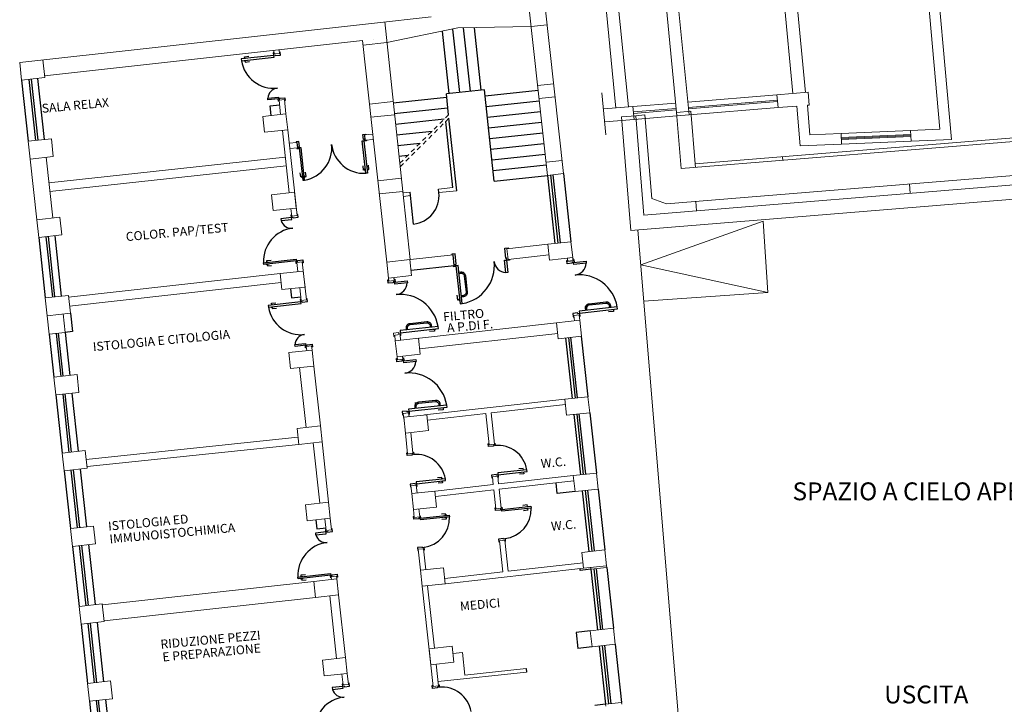
# Model space of a CAD drawing. Units: millimetres. Extents: x 1083 to 1278, y 761 to 893.
# Drawn here: x 1111 to 1139, y 829 to 848 of the extents above; entities that cross this region are included whole.
import ezdxf
from ezdxf.enums import TextEntityAlignment as Align

# ---------------------------------------------------------------- set-up
doc = ezdxf.new("R2010")
doc.units = ezdxf.units.MM
doc.linetypes.add('TRATTEGGIATA2', pattern=[0.375, 0.25, -0.125])
doc.layers.add('0 J INFISSI OK_Num_Penna__7', color=7, linetype='Continuous', lineweight=20)
doc.layers.add('RILIEVO', color=252, linetype='Continuous', lineweight=13)
doc.layers.add('TESTI', color=86, linetype='Continuous')
doc.styles.get("Standard").update_dxf_attribs({"font": 'ARIALUNI.TTF'})

msp = doc.modelspace()

# ---------------------------------------------------------------- linework, layer by layer
at = {"color": 5}
for p, q in [((1123.041, 847.711), (1123.235, 845.967)), ((1123.336, 847.771), (1123.533, 846)), ((1123.634, 847.805), (1123.832, 846.032)), ((1123.935, 847.81), (1124.13, 846.064)), ((1111.279, 846.342), (1111.465, 844.631)), ((1111.481, 846.364), (1111.666, 844.653)), ((1111.542, 846.371), (1111.728, 844.66)), ((1111.726, 846.39), (1111.912, 844.68)), ((1124.227, 846.074), (1123.161, 845.961)), ((1123.223, 845.376), (1123.161, 845.961)), ((1124.499, 843.514), (1124.227, 846.074)), ((1124.246, 845.9), (1125.728, 846.063)), ((1121.671, 845.703), (1123.162, 845.867)), ((1124.278, 845.602), (1125.76, 845.765)), ((1121.704, 845.405), (1123.195, 845.569)), ((1124.311, 845.304), (1125.793, 845.467)), ((1121.737, 845.107), (1123.104, 845.257)), ((1123.34, 843.335), (1123.143, 845.185)), ((1123.45, 843.246), (1123.234, 845.276)), ((1124.344, 845.006), (1125.826, 845.169)), ((1121.77, 844.808), (1122.764, 844.918)), ((1124.377, 844.708), (1125.859, 844.87)), ((1121.803, 844.51), (1122.424, 844.579)), ((1124.41, 844.409), (1125.891, 844.572)), ((1121.835, 844.212), (1122.084, 844.239)), ((1124.442, 844.111), (1125.924, 844.274)), ((1124.475, 843.813), (1125.957, 843.976)), ((1124.499, 843.514), (1125.99, 843.678)), ((1125.99, 843.678), (1126.197, 841.772)), ((1126.293, 841.782), (1126.087, 843.688)), ((1126.355, 841.789), (1126.148, 843.695)), ((1126.437, 843.727), (1126.646, 841.822)), ((1122.242, 842.314), (1122.146, 843.209)), ((1111.758, 841.939), (1111.942, 840.248)), ((1111.958, 841.961), (1112.142, 840.27)), ((1112.02, 841.968), (1112.203, 840.277)), ((1112.205, 841.988), (1112.389, 840.297)), ((1123.383, 841.156), (1123.35, 841.454)), ((1126.706, 841.282), (1126.557, 841.265)), ((1126.697, 841.364), (1126.706, 841.282)), ((1122.173, 841.021), (1123.383, 841.156)), ((1123.569, 840.942), (1123.565, 840.977)), ((1123.643, 840.281), (1123.639, 840.316)), ((1127.089, 839.961), (1127.054, 839.957)), ((1127.75, 840.035), (1127.715, 840.031)), ((1122.74, 839.483), (1122.706, 839.48)), ((1112.052, 839.236), (1112.183, 838.029)), ((1112.243, 839.257), (1112.373, 838.05)), ((1112.304, 839.264), (1112.435, 838.057)), ((1112.499, 839.285), (1112.63, 838.079)), ((1126.493, 839.13), (1126.677, 837.436)), ((1126.77, 837.446), (1126.585, 839.14)), ((1126.831, 837.453), (1126.647, 839.147)), ((1126.937, 839.179), (1127.122, 837.484)), ((1112.238, 837.532), (1112.414, 835.907)), ((1112.428, 837.553), (1112.603, 835.927)), ((1112.489, 837.56), (1112.665, 835.934)), ((1112.685, 837.582), (1112.861, 835.956)), ((1122.319, 837.305), (1122.284, 837.301)), ((1122.983, 837.284), (1122.948, 837.28)), ((1126.726, 836.988), (1126.911, 835.298)), ((1127.002, 835.308), (1126.817, 836.998)), ((1127.064, 835.315), (1126.879, 837.005)), ((1127.173, 837.037), (1127.359, 835.348)), ((1112.469, 835.41), (1112.645, 833.793)), ((1112.658, 835.431), (1112.833, 833.814)), ((1112.719, 835.437), (1112.895, 833.82)), ((1112.916, 835.459), (1113.092, 833.842)), ((1126.961, 834.851), (1127.148, 833.151)), ((1127.24, 833.161), (1127.054, 834.861)), ((1127.302, 833.168), (1127.116, 834.868)), ((1127.408, 834.9), (1127.595, 833.201)), ((1112.699, 833.296), (1112.888, 831.615)), ((1112.889, 833.318), (1113.078, 831.636)), ((1112.951, 833.325), (1113.14, 831.643)), ((1113.146, 833.345), (1113.335, 831.665)), ((1127.205, 832.654), (1127.386, 830.954)), ((1127.481, 830.965), (1127.298, 832.665)), ((1127.542, 830.972), (1127.359, 832.671)), ((1127.649, 832.703), (1127.835, 831.004)), ((1112.942, 831.118), (1113.122, 829.458)), ((1113.132, 831.139), (1113.312, 829.474)), ((1113.193, 831.146), (1113.374, 829.481)), ((1113.389, 831.167), (1113.569, 829.507)), ((1127.768, 828.894), (1127.592, 830.524)), ((1127.884, 830.556), (1128.062, 828.926)), ((1127.438, 830.507), (1127.614, 828.877)), ((1127.707, 828.887), (1127.53, 830.517)), ((1113.175, 828.96), (1113.342, 827.434)), ((1113.364, 828.981), (1113.531, 827.455)), ((1113.425, 828.988), (1113.592, 827.462)), ((1113.622, 829.01), (1113.789, 827.484))]:
    msp.add_line(p, q, dxfattribs=at)
at = {"color": 3}
for p, q in [((1118.236, 845.624), (1118.494, 845.652)), ((1118.264, 845.357), (1118.236, 845.624)), ((1118.801, 840.507), (1118.829, 840.248)), ((1118.829, 840.248), (1119.088, 840.277)), ((1112.643, 839.823), (1112.7, 839.306)), ((1112.7, 839.306), (1112.499, 839.285)), ((1126.265, 834.774), (1126.232, 835.072)), ((1126.761, 834.829), (1126.265, 834.774)), ((1119.508, 834.04), (1119.537, 833.782)), ((1119.537, 833.782), (1119.795, 833.811)), ((1126.907, 832.625), (1126.901, 832.671)), ((1127.205, 832.656), (1126.907, 832.625)), ((1127.189, 830.932), (1126.793, 830.889)), ((1126.793, 830.889), (1126.841, 830.441)), ((1127.237, 830.485), (1126.841, 830.441)), ((1127.614, 828.877), (1127.316, 828.844))]:
    msp.add_line(p, q, dxfattribs=at)
at = {"linetype": 'TRATTEGGIATA2', "ltscale": 0.5}
for p, q in [((1123.223, 845.376), (1121.858, 844.013)), ((1123.234, 845.276), (1121.868, 843.914))]:
    msp.add_line(p, q, dxfattribs=at)
at = {"color": 1}
for p, q in [((1119.006, 844.451), (1118.989, 844.6)), ((1120.894, 844.66), (1120.878, 844.809)), ((1122.952, 843.194), (1122.942, 843.293)), ((1112.205, 841.988), (1112.205, 841.988)), ((1126.248, 841.325), (1126.252, 841.325)), ((1122.079, 839.412), (1122.044, 839.408)), ((1125.392, 829.88), (1125.402, 829.78))]:
    msp.add_line(p, q, dxfattribs=at)
at = {"color": 5}
for points in [[(1118.34, 847.104), (1118.32, 847.102), (1118.326, 847.043), (1118.376, 847.048), (1118.378, 847.028), (1118.517, 847.043), (1118.509, 847.122), (1118.489, 847.12)], [(1117.495, 846.944), (1117.494, 846.954), (1117.544, 846.959), (1117.545, 846.949)], [(1117.5, 846.894), (1117.501, 846.885), (1117.551, 846.89), (1117.55, 846.9)], [(1117.519, 846.957), (1117.515, 846.997), (1117.634, 847.009)], [(1117.526, 846.887), (1117.53, 846.847), (1117.65, 846.86)], [(1118.484, 845.752), (1118.464, 845.75), (1118.458, 845.81), (1118.507, 845.815), (1118.505, 845.835), (1118.644, 845.85), (1118.653, 845.77), (1118.633, 845.768)], [(1118.976, 844.448), (1118.978, 844.428), (1119.038, 844.434), (1119.032, 844.484), (1119.052, 844.486), (1119.037, 844.625), (1118.957, 844.617), (1118.96, 844.597)], [(1120.924, 844.663), (1120.926, 844.643), (1120.867, 844.636), (1120.861, 844.686), (1120.841, 844.684), (1120.826, 844.823), (1120.906, 844.832), (1120.908, 844.812)], [(1119.126, 843.637), (1119.086, 843.633), (1119.073, 843.752)], [(1119.196, 843.645), (1119.235, 843.649), (1119.222, 843.768)], [(1120.885, 843.832), (1120.846, 843.827), (1120.832, 843.946)], [(1120.898, 843.808), (1120.888, 843.807), (1120.883, 843.856), (1120.892, 843.857)], [(1120.948, 843.813), (1120.958, 843.814), (1120.952, 843.864), (1120.942, 843.863)], [(1120.955, 843.839), (1120.995, 843.844), (1120.981, 843.963)], [(1119.139, 843.613), (1119.129, 843.612), (1119.123, 843.662), (1119.133, 843.663)], [(1119.188, 843.619), (1119.198, 843.62), (1119.193, 843.67), (1119.183, 843.669)], [(1118.835, 842.566), (1118.815, 842.564), (1118.821, 842.504), (1118.871, 842.509), (1118.873, 842.49), (1119.012, 842.505), (1119.004, 842.585), (1118.984, 842.582)], [(1124.925, 841.329), (1124.928, 841.305), (1124.858, 841.298), (1124.852, 841.356), (1124.828, 841.353), (1124.796, 841.639), (1124.889, 841.65), (1124.892, 841.627)], [(1118.143, 841.252), (1118.138, 841.292), (1118.258, 841.305)], [(1118.984, 841.214), (1118.964, 841.212), (1118.958, 841.271), (1119.007, 841.277), (1119.005, 841.297), (1119.144, 841.312), (1119.153, 841.233), (1119.133, 841.231)], [(1123.348, 841.152), (1123.351, 841.129), (1123.42, 841.137), (1123.414, 841.195), (1123.437, 841.197), (1123.405, 841.484), (1123.312, 841.473), (1123.315, 841.45)], [(1126.702, 841.317), (1126.725, 841.319), (1126.733, 841.25), (1126.675, 841.243), (1126.678, 841.22), (1126.54, 841.205), (1126.53, 841.297), (1126.553, 841.3)], [(1118.119, 841.239), (1118.118, 841.249), (1118.168, 841.255), (1118.169, 841.245)], [(1118.124, 841.189), (1118.126, 841.18), (1118.175, 841.185), (1118.174, 841.195)], [(1118.15, 841.182), (1118.155, 841.143), (1118.274, 841.156)], [(1121.697, 840.769), (1121.721, 840.771), (1121.728, 840.701), (1121.67, 840.695), (1121.673, 840.672), (1121.535, 840.657), (1121.525, 840.75), (1121.548, 840.752)], [(1119.095, 840.208), (1119.075, 840.206), (1119.082, 840.146), (1119.132, 840.152), (1119.134, 840.132), (1119.273, 840.147), (1119.264, 840.227), (1119.244, 840.224)], [(1123.526, 840.195), (1123.479, 840.19), (1123.464, 840.329)], [(1123.54, 840.167), (1123.529, 840.166), (1123.522, 840.224), (1123.534, 840.225)], [(1118.251, 840.044), (1118.25, 840.054), (1118.3, 840.06), (1118.301, 840.05)], [(1118.257, 839.995), (1118.258, 839.985), (1118.307, 839.99), (1118.306, 840)], [(1118.275, 840.057), (1118.27, 840.097), (1118.39, 840.11)], [(1118.282, 839.987), (1118.287, 839.948), (1118.406, 839.961)], [(1127.836, 839.918), (1127.841, 839.871), (1127.702, 839.856)], [(1127.864, 839.933), (1127.865, 839.921), (1127.807, 839.914), (1127.806, 839.926)], [(1126.879, 839.74), (1126.902, 839.742), (1126.894, 839.812), (1126.836, 839.806), (1126.834, 839.829), (1126.696, 839.813), (1126.707, 839.721), (1126.73, 839.723)], [(1122.826, 839.365), (1122.831, 839.319), (1122.692, 839.304)], [(1122.854, 839.38), (1122.855, 839.369), (1122.797, 839.362), (1122.796, 839.374)], [(1119.245, 838.856), (1119.225, 838.854), (1119.218, 838.914), (1119.268, 838.919), (1119.266, 838.939), (1119.405, 838.954), (1119.414, 838.875), (1119.394, 838.873)], [(1121.942, 838.571), (1121.965, 838.573), (1121.973, 838.504), (1121.915, 838.498), (1121.917, 838.474), (1121.78, 838.46), (1121.77, 838.553), (1121.793, 838.555)], [(1123.068, 837.166), (1123.073, 837.119), (1122.934, 837.104)], [(1123.096, 837.18), (1123.097, 837.169), (1123.039, 837.163), (1123.038, 837.174)], [(1122.11, 836.993), (1122.133, 836.996), (1122.126, 837.065), (1122.068, 837.059), (1122.065, 837.082), (1121.928, 837.068), (1121.938, 836.975), (1121.961, 836.977)], [(1124.502, 836.186), (1124.522, 836.188), (1124.528, 836.129), (1124.478, 836.123), (1124.48, 836.104), (1124.341, 836.089), (1124.333, 836.168), (1124.353, 836.171)], [(1122.223, 835.933), (1122.243, 835.936), (1122.249, 835.876), (1122.2, 835.871), (1122.202, 835.851), (1122.063, 835.836), (1122.054, 835.916), (1122.074, 835.918)], [(1125.317, 835.438), (1125.313, 835.478), (1125.193, 835.465)], [(1123.039, 835.185), (1123.034, 835.225), (1122.915, 835.212)], [(1124.603, 835.232), (1124.623, 835.234), (1124.616, 835.293), (1124.566, 835.288), (1124.564, 835.308), (1124.425, 835.293), (1124.434, 835.214), (1124.453, 835.216)], [(1125.324, 835.368), (1125.329, 835.329), (1125.209, 835.316)], [(1122.324, 834.979), (1122.344, 834.981), (1122.338, 835.041), (1122.288, 835.035), (1122.286, 835.055), (1122.147, 835.04), (1122.155, 834.961), (1122.175, 834.963)], [(1123.046, 835.115), (1123.05, 835.076), (1122.931, 835.063)], [(1123.064, 835.178), (1123.063, 835.188), (1123.014, 835.182), (1123.015, 835.172)], [(1123.07, 835.128), (1123.071, 835.118), (1123.021, 835.113), (1123.02, 835.123)], [(1124.694, 834.395), (1124.713, 834.397), (1124.72, 834.338), (1124.67, 834.332), (1124.673, 834.312), (1124.534, 834.297), (1124.525, 834.376), (1124.545, 834.378)], [(1125.428, 834.417), (1125.423, 834.456), (1125.304, 834.443)], [(1122.412, 834.153), (1122.431, 834.155), (1122.438, 834.095), (1122.388, 834.09), (1122.39, 834.07), (1122.251, 834.055), (1122.242, 834.135), (1122.262, 834.137)], [(1123.146, 834.17), (1123.142, 834.21), (1123.022, 834.197)], [(1123.153, 834.1), (1123.157, 834.061), (1123.038, 834.048)], [(1123.172, 834.163), (1123.171, 834.173), (1123.121, 834.167), (1123.122, 834.157)], [(1123.177, 834.113), (1123.178, 834.103), (1123.128, 834.098), (1123.127, 834.108)], [(1125.436, 834.347), (1125.44, 834.307), (1125.321, 834.294)], [(1119.798, 833.771), (1119.778, 833.769), (1119.785, 833.709), (1119.835, 833.714), (1119.837, 833.694), (1119.976, 833.71), (1119.967, 833.789), (1119.947, 833.787)], [(1122.528, 833.2), (1122.548, 833.202), (1122.542, 833.262), (1122.492, 833.256), (1122.49, 833.276), (1122.351, 833.261), (1122.359, 833.182), (1122.379, 833.184)], [(1124.8, 833.441), (1124.82, 833.443), (1124.813, 833.503), (1124.764, 833.497), (1124.761, 833.517), (1124.622, 833.502), (1124.631, 833.422), (1124.651, 833.424)], [(1119.08, 832.446), (1119.079, 832.456), (1119.128, 832.461), (1119.129, 832.451)], [(1119.103, 832.458), (1119.099, 832.498), (1119.218, 832.511)], [(1119.945, 832.419), (1119.925, 832.417), (1119.918, 832.476), (1119.968, 832.482), (1119.966, 832.501), (1120.105, 832.517), (1120.114, 832.437), (1120.094, 832.435)], [(1119.085, 832.396), (1119.086, 832.386), (1119.136, 832.391), (1119.135, 832.401)], [(1119.111, 832.389), (1119.115, 832.349), (1119.235, 832.362)], [(1120.27, 829.446), (1120.25, 829.444), (1120.257, 829.385), (1120.307, 829.39), (1120.309, 829.37), (1120.448, 829.385), (1120.439, 829.465), (1120.419, 829.463)], [(1122.938, 829.42), (1122.958, 829.422), (1122.964, 829.363), (1122.914, 829.357), (1122.917, 829.338), (1122.777, 829.322), (1122.769, 829.402), (1122.789, 829.404)]]:
    msp.add_lwpolyline(points, dxfattribs=at)
for points in [[(1117.428, 846.887), (1118.343, 846.984), (1118.337, 847.034), (1117.422, 846.936)], [(1118.163, 845.839), (1118.461, 845.87), (1118.466, 845.821), (1118.168, 845.789)], [(1120.906, 843.735), (1120.806, 844.64), (1120.856, 844.645), (1120.956, 843.741)], [(1119.196, 843.546), (1119.096, 844.451), (1119.047, 844.445), (1119.147, 843.541)], [(1118.54, 842.412), (1118.838, 842.445), (1118.832, 842.495), (1118.534, 842.462)], [(1118.046, 841.231), (1118.961, 841.332), (1118.966, 841.283), (1118.052, 841.181)], [(1124.826, 840.954), (1124.787, 841.301), (1124.845, 841.308), (1124.884, 840.96)], [(1127.077, 841.218), (1126.729, 841.179), (1126.723, 841.237), (1127.071, 841.276)], [(1123.608, 840.089), (1123.489, 841.156), (1123.431, 841.15), (1123.55, 840.083)], [(1122.072, 840.668), (1121.724, 840.631), (1121.718, 840.689), (1122.066, 840.726)], [(1118.184, 839.987), (1119.098, 840.088), (1119.093, 840.137), (1118.179, 840.036)], [(1127.942, 840), (1126.875, 839.88), (1126.882, 839.822), (1127.948, 839.942)], [(1122.932, 839.447), (1121.865, 839.332), (1121.871, 839.274), (1122.938, 839.389)], [(1118.923, 838.941), (1119.222, 838.974), (1119.227, 838.925), (1118.929, 838.892)], [(1122.316, 838.47), (1121.968, 838.433), (1121.962, 838.491), (1122.31, 838.528)], [(1123.174, 837.247), (1122.107, 837.134), (1122.113, 837.076), (1123.18, 837.189)], [(1125.415, 835.438), (1124.6, 835.352), (1124.605, 835.302), (1125.421, 835.389)], [(1123.137, 835.185), (1122.321, 835.099), (1122.327, 835.049), (1123.142, 835.136)], [(1125.532, 834.368), (1124.717, 834.277), (1124.711, 834.327), (1125.526, 834.418)], [(1123.25, 834.121), (1122.434, 834.034), (1122.429, 834.084), (1123.244, 834.17)], [(1119.503, 833.618), (1119.801, 833.65), (1119.796, 833.7), (1119.498, 833.668)], [(1119.007, 832.438), (1119.922, 832.537), (1119.927, 832.487), (1119.013, 832.388)], [(1119.975, 829.294), (1120.273, 829.326), (1120.268, 829.376), (1119.97, 829.344)]]:
    msp.add_lwpolyline(points, close=True, dxfattribs=at)
for points in [[(1123.508, 840.97), (1123.565, 840.977, -0.414214), (1123.694, 840.874), (1123.746, 840.41, -0.414214), (1123.643, 840.281), (1123.585, 840.275)], [(1123.511, 840.936), (1123.569, 840.942, -0.414214), (1123.66, 840.87), (1123.712, 840.406, -0.414214), (1123.639, 840.316), (1123.581, 840.31)], [(1127.061, 839.899), (1127.054, 839.957, -0.414214), (1127.157, 840.086), (1127.621, 840.138, -0.414214), (1127.75, 840.035), (1127.756, 839.977)], [(1127.095, 839.903), (1127.089, 839.961, -0.414214), (1127.161, 840.051), (1127.625, 840.103, -0.414214), (1127.715, 840.031), (1127.722, 839.973)], [(1122.051, 839.35), (1122.044, 839.408, -0.414214), (1122.148, 839.536), (1122.612, 839.587, -0.414214), (1122.74, 839.483), (1122.747, 839.425)], [(1122.086, 839.354), (1122.079, 839.412, -0.414214), (1122.152, 839.502), (1122.616, 839.552, -0.414214), (1122.706, 839.48), (1122.712, 839.422)], [(1122.293, 837.152), (1122.287, 837.21, -0.414214), (1122.39, 837.338), (1122.854, 837.387, -0.414214), (1122.983, 837.284), (1122.989, 837.226)], [(1122.327, 837.155), (1122.321, 837.213, -0.414214), (1122.394, 837.303), (1122.858, 837.353, -0.414214), (1122.948, 837.28), (1122.954, 837.222)]]:
    msp.add_lwpolyline(points, format="xyb", dxfattribs=at)
for centre, radius, start, end in [((1118.337, 847.034), 0.92, 189.1892, 276.0738), ((1118.466, 845.821), 0.3, 96.0738, 176.4797), ((1119.047, 844.445), 0.91, 279.4572, 6.3075), ((1120.856, 844.645), 0.91, 186.3075, 273.1578), ((1122.157, 843.109), 0.8, 276.0738, 6.0365), ((1118.832, 842.495), 0.3, 195.9016, 276.3076), ((1118.966, 841.283), 0.92, 96.3076, 183.1921), ((1123.431, 841.15), 1.073, 279.4983, 6.3829), ((1124.845, 841.308), 0.35, 186.3829, 266.7888), ((1126.723, 841.237), 0.35, 276.4021, 356.8081), ((1126.882, 839.822), 1.073, 9.5176, 96.4021), ((1121.718, 840.689), 0.35, 276.1899, 356.5959), ((1121.871, 839.274), 1.073, 9.3054, 96.1899), ((1119.093, 840.137), 0.92, 189.4229, 276.3075), ((1119.227, 838.925), 0.3, 96.3075, 176.7134), ((1121.962, 838.491), 0.35, 276.0806, 356.4865), ((1122.113, 837.076), 1.073, 9.196, 96.0806), ((1124.605, 835.302), 0.82, 9.5321, 96.0363), ((1122.327, 835.049), 0.82, 9.5321, 96.0363), ((1122.429, 834.084), 0.82, 276.0343, 2.5384), ((1124.711, 834.327), 0.82, 276.3737, 2.8779), ((1119.796, 833.7), 0.3, 195.7781, 276.184), ((1119.927, 832.487), 0.92, 96.184, 183.0686), ((1120.268, 829.376), 0.3, 195.7781, 276.184), ((1123.044, 828.537), 0.82, 9.7314, 96.2355), ((1120.399, 828.163), 0.92, 96.184, 183.0686)]:
    msp.add_arc(centre, radius, start, end, dxfattribs=at)
at = {"layer": '0 J INFISSI OK_Num_Penna__7', "linetype": 'Continuous', "ltscale": 1000}
for p, q in [((1126.437, 843.727), (1125.916, 848.465)), ((1125.99, 843.678), (1125.469, 848.416)), ((1118.553, 847.65), (1121.068, 847.929)), ((1122.741, 848.114), (1121.068, 847.929)), ((1121.943, 843.23), (1121.439, 847.97)), ((1125.532, 847.841), (1125.979, 847.889)), ((1118.553, 847.65), (1111.225, 846.839)), ((1121.5, 847.394), (1123.483, 847.802)), ((1125.532, 847.841), (1123.483, 847.802)), ((1120.817, 847.448), (1111.919, 846.463)), ((1120.817, 847.448), (1121.494, 841.247)), ((1121.5, 847.394), (1120.831, 847.324)), ((1121.116, 847.481), (1121.116, 847.481)), ((1118.343, 847.075), (1118.332, 847.173)), ((1118.343, 847.075), (1118.492, 847.091)), ((1118.492, 847.091), (1118.481, 847.189)), ((1111.225, 846.839), (1111.279, 846.342)), ((1111.871, 846.91), (1111.925, 846.413)), ((1111.925, 846.413), (1111.279, 846.342)), ((1126.161, 846.24), (1125.719, 846.191)), ((1118.481, 845.782), (1118.63, 845.798)), ((1118.481, 845.782), (1118.523, 845.385)), ((1118.63, 845.798), (1118.672, 845.4)), ((1121.675, 845.744), (1121.011, 845.67)), ((1126.201, 845.873), (1125.759, 845.824)), ((1118.672, 845.4), (1118.026, 845.329)), ((1118.672, 845.4), (1118.722, 844.953)), ((1118.026, 845.329), (1118.075, 844.882)), ((1121.715, 845.376), (1121.051, 845.302)), ((1118.722, 844.953), (1118.075, 844.882)), ((1118.573, 844.937), (1118.765, 843.192)), ((1118.722, 844.953), (1118.987, 842.552)), ((1112.111, 844.702), (1111.465, 844.631)), ((1111.465, 844.631), (1111.519, 844.134)), ((1112.111, 844.702), (1112.166, 844.205)), ((1118.757, 844.574), (1118.989, 844.6)), ((1118.989, 844.6), (1119.006, 844.451)), ((1120.878, 844.809), (1121.103, 844.834)), ((1120.878, 844.809), (1120.894, 844.66)), ((1120.894, 844.66), (1121.119, 844.684)), ((1118.773, 844.425), (1119.006, 844.451)), ((1111.519, 844.134), (1111.704, 842.436)), ((1112.166, 844.205), (1111.52, 844.134)), ((1111.966, 844.183), (1112.151, 842.485)), ((1118.655, 844.19), (1112.043, 843.471)), ((1126.397, 844.095), (1125.954, 844.046)), ((1118.683, 843.942), (1112.07, 843.223)), ((1121.904, 843.597), (1121.246, 843.525)), ((1126.437, 843.727), (1125.99, 843.678)), ((1118.914, 843.209), (1118.268, 843.137)), ((1118.914, 843.209), (1118.964, 842.761)), ((1121.943, 843.23), (1121.286, 843.157)), ((1122.146, 841.32), (1121.943, 843.23)), ((1121.947, 843.188), (1122.146, 843.209)), ((1122.942, 843.293), (1123.34, 843.335)), ((1122.952, 843.194), (1123.45, 843.246)), ((1118.268, 843.137), (1118.317, 842.69)), ((1121.958, 843.089), (1122.157, 843.11)), ((1118.964, 842.761), (1118.318, 842.69)), ((1118.838, 842.536), (1118.815, 842.745)), ((1112.35, 842.507), (1111.704, 842.436)), ((1111.704, 842.436), (1111.758, 841.939)), ((1112.145, 842.535), (1112.145, 842.535)), ((1112.35, 842.507), (1112.405, 842.01)), ((1118.838, 842.536), (1118.987, 842.552)), ((1128.522, 842.149), (1130.087, 823.366)), ((1112.405, 842.01), (1111.759, 841.939)), ((1126.646, 841.822), (1126, 841.751)), ((1126.646, 841.822), (1126.696, 841.375)), ((1124.857, 841.623), (1126, 841.751)), ((1124.89, 841.325), (1124.857, 841.623)), ((1126, 841.751), (1126.049, 841.303)), ((1122.141, 841.319), (1121.494, 841.247)), ((1122.079, 841.312), (1123.35, 841.454)), ((1122.141, 841.319), (1122.19, 840.871)), ((1124.89, 841.325), (1126.033, 841.453)), ((1126.696, 841.375), (1126.05, 841.303)), ((1126.548, 841.348), (1126.557, 841.265)), ((1119.159, 840.999), (1118.513, 840.928)), ((1118.981, 841.244), (1119.13, 841.26)), ((1118.981, 841.244), (1119.01, 840.983)), ((1119.13, 841.26), (1119.248, 840.195)), ((1119.159, 840.999), (1119.208, 840.552)), ((1121.494, 841.247), (1121.543, 840.8)), ((1118.513, 840.928), (1112.593, 840.27)), ((1118.513, 840.928), (1118.561, 840.48)), ((1121.543, 840.8), (1121.552, 840.718)), ((1122.19, 840.871), (1121.544, 840.8)), ((1121.701, 840.734), (1121.552, 840.718)), ((1121.692, 840.816), (1121.701, 840.734)), ((1118.54, 840.681), (1112.62, 840.022)), ((1119.208, 840.552), (1118.562, 840.481)), ((1119.059, 840.535), (1119.099, 840.178)), ((1112.588, 840.319), (1111.942, 840.248)), ((1111.942, 840.248), (1111.996, 839.751)), ((1112.588, 840.319), (1112.643, 839.823)), ((1119.099, 840.178), (1119.248, 840.195)), ((1112.052, 839.236), (1111.995, 839.751)), ((1112.643, 839.823), (1111.997, 839.751)), ((1112.499, 839.285), (1112.442, 839.8)), ((1126.892, 839.627), (1126.246, 839.555)), ((1126.875, 839.775), (1126.726, 839.758)), ((1126.726, 839.758), (1126.743, 839.61)), ((1126.875, 839.775), (1126.893, 839.616)), ((1126.892, 839.627), (1126.941, 839.179)), ((1122.325, 839.117), (1126.246, 839.555)), ((1126.246, 839.555), (1126.294, 839.108)), ((1112.499, 839.285), (1112.052, 839.236)), ((1121.865, 839.226), (1121.716, 839.21)), ((1121.716, 839.21), (1121.733, 839.051)), ((1122.38, 839.123), (1121.734, 839.052)), ((1121.865, 839.226), (1121.882, 839.068)), ((1122.38, 839.123), (1122.43, 838.675)), ((1122.413, 838.825), (1126.279, 839.257)), ((1126.941, 839.179), (1126.295, 839.108)), ((1119.403, 838.789), (1118.757, 838.721)), ((1119.241, 838.886), (1119.39, 838.903)), ((1119.241, 838.886), (1119.254, 838.774)), ((1119.39, 838.903), (1119.403, 838.789)), ((1119.403, 838.789), (1119.45, 838.342)), ((1121.734, 839.052), (1121.783, 838.604)), ((1118.757, 838.721), (1118.803, 838.274)), ((1122.43, 838.675), (1121.784, 838.604)), ((1121.785, 838.604), (1121.795, 838.518)), ((1121.946, 838.536), (1121.797, 838.52)), ((1121.935, 838.62), (1121.944, 838.536)), ((1119.45, 838.342), (1118.803, 838.274)), ((1119.051, 838.3), (1119.237, 836.625)), ((1119.45, 838.342), (1119.636, 836.667)), ((1112.829, 838.101), (1112.183, 838.029)), ((1112.183, 838.029), (1112.237, 837.532)), ((1112.829, 838.101), (1112.884, 837.604)), ((1112.884, 837.604), (1112.238, 837.532)), ((1126.477, 837.413), (1122.547, 836.974)), ((1127.124, 837.485), (1126.477, 837.413)), ((1126.477, 837.413), (1126.526, 836.966)), ((1127.124, 837.485), (1127.173, 837.037)), ((1126.494, 837.264), (1124.412, 837.032)), ((1122.106, 837.028), (1121.957, 837.012)), ((1121.957, 837.012), (1121.974, 836.854)), ((1122.614, 836.981), (1121.968, 836.912)), ((1121.968, 836.912), (1122.015, 836.464)), ((1122.106, 837.028), (1122.117, 836.928)), ((1122.614, 836.981), (1122.662, 836.534)), ((1124.263, 837.015), (1122.63, 836.832)), ((1124.263, 837.015), (1124.356, 836.141)), ((1124.412, 837.032), (1124.505, 836.156)), ((1127.173, 837.037), (1126.527, 836.966)), ((1119.636, 836.667), (1118.989, 836.597)), ((1118.989, 836.597), (1119.037, 836.149)), ((1119.636, 836.667), (1119.684, 836.219)), ((1119.006, 836.349), (1113.088, 835.73)), ((1122.662, 836.534), (1122.016, 836.464)), ((1122.016, 836.464), (1122.077, 835.888)), ((1122.165, 836.48), (1122.226, 835.904)), ((1119.028, 836.151), (1113.11, 835.531)), ((1119.684, 836.219), (1119.038, 836.149)), ((1119.619, 834.503), (1119.436, 836.192)), ((1119.684, 836.219), (1119.867, 834.53)), ((1124.505, 836.156), (1124.356, 836.141)), ((1113.06, 835.978), (1112.414, 835.907)), ((1112.414, 835.907), (1112.469, 835.41)), ((1113.06, 835.978), (1113.115, 835.481)), ((1122.226, 835.904), (1122.077, 835.888)), ((1113.115, 835.481), (1112.469, 835.41)), ((1124.599, 835.261), (1124.45, 835.246)), ((1124.45, 835.246), (1124.473, 835.026)), ((1124.599, 835.261), (1124.623, 835.043)), ((1126.713, 835.276), (1124.623, 835.043)), ((1127.359, 835.348), (1126.713, 835.276)), ((1126.713, 835.276), (1126.761, 834.829)), ((1127.359, 835.348), (1127.408, 834.9)), ((1122.321, 835.009), (1122.172, 834.993)), ((1122.172, 834.993), (1122.195, 834.774)), ((1122.321, 835.009), (1122.344, 834.79)), ((1124.473, 835.026), (1122.774, 834.836)), ((1126.729, 835.127), (1124.638, 834.893)), ((1122.841, 834.843), (1122.195, 834.774)), ((1122.195, 834.774), (1122.242, 834.326)), ((1122.841, 834.843), (1122.889, 834.396)), ((1124.489, 834.877), (1122.857, 834.694)), ((1124.548, 834.349), (1124.489, 834.877)), ((1124.697, 834.365), (1124.638, 834.893)), ((1127.408, 834.9), (1126.762, 834.829)), ((1119.867, 834.53), (1119.221, 834.46)), ((1119.221, 834.46), (1119.268, 834.013)), ((1119.867, 834.53), (1119.915, 834.083)), ((1122.889, 834.396), (1122.243, 834.326)), ((1122.265, 834.107), (1122.242, 834.326)), ((1122.415, 834.123), (1122.265, 834.107)), ((1122.415, 834.123), (1122.392, 834.342)), ((1124.697, 834.365), (1124.548, 834.349)), ((1113.291, 833.864), (1112.645, 833.793)), ((1113.291, 833.864), (1113.346, 833.367)), ((1119.915, 834.083), (1119.269, 834.013)), ((1119.802, 833.741), (1119.766, 834.066)), ((1119.915, 834.083), (1119.951, 833.757)), ((1112.645, 833.793), (1112.699, 833.296)), ((1119.801, 833.741), (1119.951, 833.757)), ((1113.346, 833.367), (1112.7, 833.296)), ((1124.797, 833.471), (1124.648, 833.454)), ((1124.745, 832.581), (1124.648, 833.454)), ((1124.894, 832.598), (1124.797, 833.471)), ((1122.525, 833.23), (1122.376, 833.214)), ((1122.438, 832.627), (1122.376, 833.214)), ((1122.587, 832.643), (1122.525, 833.23)), ((1127.595, 833.201), (1126.949, 833.129)), ((1126.949, 833.129), (1126.997, 832.682)), ((1127.595, 833.201), (1127.644, 832.753)), ((1126.986, 832.832), (1124.894, 832.598)), ((1127.644, 832.753), (1126.998, 832.682)), ((1127.644, 832.753), (1127.65, 832.704)), ((1119.942, 832.448), (1120.091, 832.465)), ((1119.942, 832.448), (1119.95, 832.366)), ((1120.099, 832.383), (1120.091, 832.465)), ((1123.084, 832.697), (1122.438, 832.627)), ((1122.438, 832.627), (1122.485, 832.18)), ((1127.003, 832.682), (1123.049, 832.241)), ((1123.084, 832.697), (1123.132, 832.249)), ((1124.745, 832.581), (1123.116, 832.399)), ((1127.205, 832.656), (1127.2, 832.704)), ((1127.65, 832.704), (1127.205, 832.656)), ((1119.453, 832.313), (1113.537, 831.661)), ((1120.099, 832.383), (1119.453, 832.313)), ((1119.453, 832.313), (1119.501, 831.866)), ((1120.099, 832.383), (1120.148, 831.936)), ((1122.792, 829.374), (1122.485, 832.18)), ((1123.132, 832.249), (1122.486, 832.18)), ((1122.826, 830.446), (1122.634, 832.196)), ((1120.148, 831.936), (1119.502, 831.866)), ((1119.899, 831.908), (1120.091, 830.159)), ((1120.148, 831.936), (1120.34, 830.186)), ((1113.534, 831.686), (1112.888, 831.615)), ((1113.534, 831.686), (1113.589, 831.189)), ((1119.501, 831.866), (1113.586, 831.215)), ((1112.888, 831.615), (1112.942, 831.118)), ((1113.589, 831.189), (1112.943, 831.118)), ((1127.835, 831.004), (1127.189, 830.932)), ((1127.189, 830.932), (1127.237, 830.485)), ((1127.835, 831.004), (1127.884, 830.556)), ((1127.884, 830.556), (1127.238, 830.485)), ((1123.323, 830.5), (1122.676, 830.43)), ((1122.676, 830.43), (1122.724, 829.983)), ((1123.323, 830.5), (1123.371, 830.052)), ((1123.344, 830.301), (1123.612, 830.33)), ((1123.612, 830.33), (1123.682, 829.694)), ((1120.34, 830.186), (1119.693, 830.116)), ((1119.693, 830.116), (1119.741, 829.669)), ((1120.34, 830.186), (1120.388, 829.739)), ((1123.371, 830.052), (1122.725, 829.983)), ((1122.941, 829.39), (1122.874, 829.999)), ((1120.388, 829.739), (1119.742, 829.669)), ((1120.239, 829.722), (1120.272, 829.417)), ((1120.388, 829.739), (1120.421, 829.433)), ((1125.402, 829.78), (1122.928, 829.511)), ((1123.682, 829.694), (1125.392, 829.88)), ((1113.767, 829.529), (1113.121, 829.457)), ((1113.121, 829.457), (1113.175, 828.96)), ((1113.767, 829.529), (1113.822, 829.032)), ((1120.272, 829.417), (1120.423, 829.433)), ((1122.941, 829.39), (1122.792, 829.374)), ((1113.822, 829.032), (1113.176, 828.96)), ((1128.062, 828.926), (1127.614, 828.878)), ((1127.614, 828.878), (1127.62, 828.827)), ((1128.067, 828.876), (1128.062, 828.926))]:
    msp.add_line(p, q, dxfattribs=at)
msp.add_lwpolyline([(1121.868, 839.191), (1121.892, 839.194), (1121.884, 839.263), (1121.826, 839.257), (1121.824, 839.28), (1121.686, 839.265), (1121.696, 839.172), (1121.719, 839.175)], dxfattribs=at)
at = {"layer": 'RILIEVO'}
for p, q in [((1129.255, 852.465), (1129.953, 845.369)), ((1128.95, 852.093), (1129.614, 845.341)), ((1132.859, 845.968), (1132.514, 849.618)), ((1133.207, 845.996), (1132.863, 849.639)), ((1127.554, 849.121), (1127.905, 845.556)), ((1127.554, 849.121), (1127.905, 845.556)), ((1127.908, 849.104), (1128.253, 845.591)), ((1127.908, 849.104), (1128.253, 845.591)), ((1136.608, 848.997), (1136.967, 844.971)), ((1136.907, 849.021), (1137.294, 844.685)), ((1127.624, 844.808), (1127.513, 845.988)), ((1133.281, 846.002), (1132.41, 845.931)), ((1133.309, 845.643), (1133.281, 846.002)), ((1128.383, 845.601), (1129.579, 845.699)), ((1129.918, 845.727), (1132.41, 845.931)), ((1129.932, 845.578), (1132.424, 845.782)), ((1129.936, 845.538), (1132.428, 845.742)), ((1132.41, 845.931), (1132.445, 845.573)), ((1128.383, 845.601), (1127.567, 845.535)), ((1128.383, 845.601), (1128.418, 845.243)), ((1128.397, 845.452), (1129.594, 845.55)), ((1128.401, 845.412), (1129.597, 845.51)), ((1129.604, 845.441), (1130.003, 845.473)), ((1129.604, 845.441), (1129.733, 843.866)), ((1132.445, 845.573), (1129.953, 845.369)), ((1130.003, 845.473), (1130.124, 843.998)), ((1132.97, 845.616), (1132.445, 845.573)), ((1133.061, 844.5), (1132.97, 845.616)), ((1133.309, 845.643), (1133.269, 845.64)), ((1133.331, 844.812), (1133.269, 845.64)), ((1128.418, 845.243), (1127.595, 845.176)), ((1128.06, 845.314), (1128.458, 845.347)), ((1128.06, 845.314), (1128.32, 842.135)), ((1129.614, 845.341), (1128.418, 845.243)), ((1128.458, 845.347), (1128.717, 845.368)), ((1128.458, 845.347), (1128.686, 842.566)), ((1128.717, 845.368), (1128.909, 843.029)), ((1129.953, 845.369), (1129.614, 845.341)), ((1133.331, 844.812), (1134.203, 844.85)), ((1134.203, 844.85), (1136.151, 844.935)), ((1134.216, 844.551), (1134.203, 844.85)), ((1136.151, 844.935), (1136.967, 844.971)), ((1136.164, 844.635), (1136.151, 844.935)), ((1129.733, 843.866), (1140.278, 844.729)), ((1130.124, 843.998), (1140.27, 844.829)), ((1136.156, 844.824), (1134.208, 844.739)), ((1136.157, 844.794), (1134.209, 844.709)), ((1136.158, 844.764), (1134.21, 844.679)), ((1136.164, 844.635), (1134.216, 844.551)), ((1136.164, 844.635), (1137.294, 844.685)), ((1133.061, 844.5), (1134.216, 844.551)), ((1132.566, 844.198), (1132.574, 844.098)), ((1129.322, 842.879), (1140.356, 843.782)), ((1130.124, 843.998), (1130.132, 843.898)), ((1128.686, 842.566), (1140.377, 843.523)), ((1136.12, 843.435), (1136.141, 843.176)), ((1128.32, 842.135), (1140.409, 843.124)), ((1129.322, 842.879), (1128.909, 843.029)), ((1130.14, 842.946), (1130.161, 842.687)), ((1128.688, 840.155), (1132.16, 840.396))]:
    msp.add_line(p, q, dxfattribs=at)
at = {"layer": 'RILIEVO', "flags": 128}
for points in [[(1132.022, 842.392), (1128.603, 841.173), (1132.16, 840.396)], [(1132.022, 842.392), (1132.16, 840.396)]]:
    msp.add_lwpolyline(points, dxfattribs=at)

# ---------------------------------------------------------------- texts
at = {"color": 5}
msp.add_text('FILTRO', height=0.25, rotation=5.3254, dxfattribs=at).set_placement((1123.085, 839.593))
at = {"layer": '0 J INFISSI OK_Num_Penna__7', "linetype": 'Continuous', "ltscale": 1000}
for s, p in [('SPAZIO A CIELO APERTO', (1136.723, 834.586)), ('USCITA', (1136.588, 828.901))]:
    msp.add_text(s, height=0.5, dxfattribs=at).set_placement(p, align=Align.CENTER)
at = {"layer": 'TESTI'}
for s, p in [('SALA RELAX', (1111.854, 845.425)), ('COLOR. PAP/TEST', (1114.206, 841.835)), ('A P.DI F.', (1123.193, 839.282)), ('ISTOLOGIA E CITOLOGIA', (1113.284, 838.755)), ('W.C.', (1125.816, 835.486)), ('ISTOLOGIA ED', (1113.711, 833.736)), ('IMMUNOISTOCHIMICA', (1113.749, 833.375)), ('W.C.', (1126.102, 833.732)), ('MEDICI', (1123.554, 831.492)), ('RIDUZIONE PEZZI', (1115.176, 830.431)), ('E PREPARAZIONE', (1115.23, 830.073))]:
    msp.add_text(s, height=0.25, rotation=5.3254, dxfattribs=at).set_placement(p)

doc.saveas('drawing.dxf')
